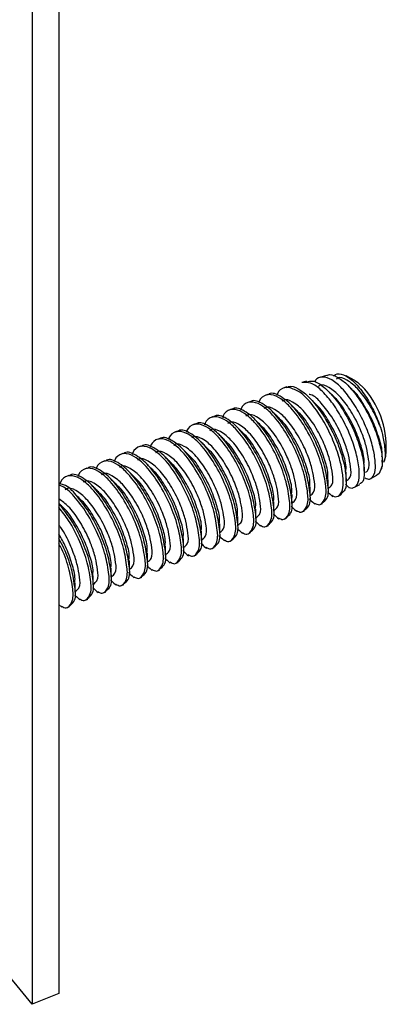
# Paper-space layout 'Sheet2' of a CAD drawing. Units: inches. Extents: x 0.1 to 10.9, y 0.1 to 8.4.
# Drawn here: x 3.9 to 4, y 5.9 to 6.3 of the extents above; entities that cross this region are included whole.
import ezdxf

# ---------------------------------------------------------------- set-up
doc = ezdxf.new("R2010")
doc.units = ezdxf.units.IN
doc.header["$MEASUREMENT"] = 0

psp = doc.layouts.new('Sheet2')

# ---------------------------------------------------------------- linework, layer by layer
at = {"color": 7, "linetype": 'Continuous', "lineweight": 25}
for p, q in [((3.87749, 6.48036), (3.87749, 5.95003)), ((3.86743, 6.47625), (3.86743, 5.94592)), ((3.97025, 6.17954), (3.9685, 6.17903)), ((3.97772, 6.1817), (3.97519, 6.18097)), ((3.98828, 6.17982), (3.98499, 6.18149)), ((3.96277, 6.17738), (3.96205, 6.17717)), ((3.95558, 6.17455), (3.95474, 6.1742)), ((3.94205, 6.16903), (3.94121, 6.16868)), ((3.94882, 6.17179), (3.94797, 6.17144)), ((3.93529, 6.16626), (3.93444, 6.16592)), ((3.92852, 6.1635), (3.92767, 6.16316)), ((3.91499, 6.15798), (3.91414, 6.15763)), ((3.92175, 6.16074), (3.92091, 6.16039)), ((3.90822, 6.15521), (3.90738, 6.15487)), ((3.90146, 6.15245), (3.90061, 6.15211)), ((3.99859, 6.14919), (3.9986, 6.15092)), ((3.99911, 6.14916), (3.99987, 6.15143)), ((3.88793, 6.14693), (3.88708, 6.14658)), ((3.89469, 6.14969), (3.89385, 6.14935)), ((3.99824, 6.14659), (3.99836, 6.14696)), ((3.99833, 6.14697), (3.99852, 6.14763)), ((3.88116, 6.14417), (3.88031, 6.14382)), ((3.9943, 6.14305), (3.99651, 6.14424)), ((3.98818, 6.13976), (3.99015, 6.14082)), ((3.9821, 6.13648), (3.98328, 6.13712)), ((3.97537, 6.13335), (3.97621, 6.13369)), ((3.96183, 6.12782), (3.96268, 6.12817)), ((3.9686, 6.13058), (3.96945, 6.13093)), ((3.95507, 6.12506), (3.95591, 6.1254)), ((3.9483, 6.1223), (3.94915, 6.12264)), ((3.93477, 6.11677), (3.93562, 6.11712)), ((3.94154, 6.11953), (3.94238, 6.11988)), ((3.92801, 6.11401), (3.92885, 6.11436)), ((3.92124, 6.11125), (3.92208, 6.11159)), ((3.90771, 6.10572), (3.90855, 6.10607)), ((3.91447, 6.10849), (3.91532, 6.10883)), ((3.90094, 6.10296), (3.90179, 6.10331)), ((3.89418, 6.1002), (3.89502, 6.10054)), ((3.87749, 6.0958), (3.8786, 6.09476)), ((3.88064, 6.09468), (3.88149, 6.09502)), ((3.88741, 6.09744), (3.88826, 6.09778)), ((3.86743, 5.94592), (3.80202, 6.02603)), ((3.87749, 5.95003), (3.86743, 5.94592))]:
    psp.add_line(p, q, dxfattribs=at)
at = {"color": 7, "linetype": 'Continuous', "lineweight": 25, "flags": 128}
for points in [[(3.98828, 6.17982), (3.98934, 6.17916), (3.99203, 6.1765)], [(3.96205, 6.17717), (3.96283, 6.17729), (3.96372, 6.1772)], [(3.99852, 6.14763), (3.99735, 6.14494), (3.99651, 6.14424)]]:
    psp.add_lwpolyline(points, dxfattribs=at)
at = {"color": 7, "linetype": 'Continuous', "lineweight": 25}
psp.add_arc((3.96735, 6.15501), 0.03272, 353.71, 41.0398, dxfattribs=at)
for points, knots in [([(3.97032, 6.17927), (3.97102, 6.17944), (3.97311, 6.17994), (3.97672, 6.17746), (3.98056, 6.17365), (3.98434, 6.16818), (3.98766, 6.16193), (3.99011, 6.15552), (3.99164, 6.14948), (3.99188, 6.14513), (3.9916, 6.14153), (3.99029, 6.14115), (3.99001, 6.14107)], [0, 0, 0, 0, 0.04344, 0.130641, 0.247869, 0.388937, 0.540672, 0.68901, 0.818964, 0.918202, 0.982882, 1, 1, 1, 1]), ([(3.99214, 6.14329), (3.99271, 6.14303), (3.99403, 6.14243), (3.99601, 6.14483), (3.99608, 6.14853), (3.99544, 6.15362), (3.99366, 6.15962), (3.99098, 6.16593), (3.98758, 6.1718), (3.98389, 6.17666), (3.98015, 6.17997), (3.97653, 6.18152), (3.97374, 6.18062), (3.97326, 6.17946), (3.97316, 6.1792)], [0, 0, 0, 0, 0.03277, 0.076652, 0.146312, 0.246983, 0.371269, 0.507205, 0.642157, 0.762517, 0.858553, 0.928231, 0.984113, 1, 1, 1, 1]), ([(3.97776, 6.18158), (3.97786, 6.18165), (3.97887, 6.18238), (3.98204, 6.18103), (3.98558, 6.17841), (3.98938, 6.17378), (3.99285, 6.16818), (3.99575, 6.16198), (3.99766, 6.15594), (3.99866, 6.15115), (3.99855, 6.14849), (3.99852, 6.14763)], [0, 0, 0, 0, 0.008246, 0.086934, 0.196213, 0.336126, 0.495714, 0.660165, 0.813555, 0.940155, 1, 1, 1, 1]), ([(3.98035, 6.18138), (3.9804, 6.18147), (3.98092, 6.18235), (3.98374, 6.18236), (3.98686, 6.18045), (3.99033, 6.17689), (3.99355, 6.17209), (3.99614, 6.16708), (3.99738, 6.16369), (3.99789, 6.16229)], [0, 0, 0, 0, 0.01039, 0.106263, 0.2333694, 0.4076236, 0.6202282, 0.8427503, 1, 1, 1, 1]), ([(3.99789, 6.16229), (3.9975, 6.16325), (3.9962, 6.1665), (3.9935, 6.17145), (3.98964, 6.17666), (3.9861, 6.17974), (3.98254, 6.18135), (3.98149, 6.18041), (3.98136, 6.18029)], [0, 0, 0, 0, 0.119053, 0.401028, 0.648837, 0.842337, 0.979224, 1, 1, 1, 1]), ([(3.96372, 6.1772), (3.96317, 6.17723), (3.96142, 6.17732), (3.95944, 6.1758), (3.95915, 6.17437), (3.95911, 6.17413)], [0, 0, 0, 0, 0.271189, 0.880071, 1, 1, 1, 1]), ([(3.96284, 6.17716), (3.96304, 6.17729), (3.96431, 6.17809), (3.96778, 6.17641), (3.97161, 6.17335), (3.97565, 6.16821), (3.97932, 6.16206), (3.9823, 6.15535), (3.98433, 6.14882), (3.98506, 6.14347), (3.98525, 6.13916), (3.98371, 6.13775), (3.98319, 6.13727)], [0, 0, 0, 0, 0.014163, 0.088777, 0.192616, 0.32427, 0.47279, 0.624463, 0.764448, 0.878522, 0.958616, 1, 1, 1, 1]), ([(3.97972, 6.13674), (3.9801, 6.1365), (3.98117, 6.13583), (3.98362, 6.13741), (3.98405, 6.14119), (3.98369, 6.14621), (3.98208, 6.15246), (3.97949, 6.15919), (3.97606, 6.16571), (3.97214, 6.17116), (3.96824, 6.17547), (3.96508, 6.17668), (3.96372, 6.1772)], [0, 0, 0, 0, 0.02518, 0.070737, 0.138194, 0.239836, 0.369991, 0.516417, 0.665629, 0.802538, 0.914949, 1, 1, 1, 1]), ([(3.98599, 6.13979), (3.98603, 6.13977), (3.98669, 6.13929), (3.98892, 6.13964), (3.99007, 6.14289), (3.98997, 6.14721), (3.98883, 6.15291), (3.98667, 6.15933), (3.98359, 6.16577), (3.97993, 6.17157), (3.97608, 6.17594), (3.97229, 6.17905), (3.96961, 6.17902), (3.96851, 6.179)], [0, 0, 0, 0, 0.002667, 0.048001, 0.102531, 0.188725, 0.30568, 0.443233, 0.588322, 0.726868, 0.845482, 0.936458, 1, 1, 1, 1]), ([(3.99231, 6.14531), (3.99263, 6.14559), (3.99399, 6.14677), (3.9934, 6.15051), (3.99276, 6.15481), (3.99141, 6.15892), (3.98942, 6.16373), (3.98674, 6.16869), (3.98287, 6.1739), (3.97933, 6.17698), (3.97577, 6.17859), (3.97473, 6.17765), (3.97459, 6.17753)], [0, 0, 0, 0, 0.029734, 0.127833, 0.237671, 0.362673, 0.438552, 0.618263, 0.776194, 0.899523, 0.986764, 1, 1, 1, 1]), ([(3.98728, 6.17638), (3.98688, 6.17679), (3.98645, 6.17722), (3.98602, 6.17766), (3.98599, 6.17768)], [0, 0, 0, 0, 0.939104, 1, 1, 1, 1]), ([(3.99845, 6.15117), (3.99849, 6.15154), (3.9987, 6.15387), (3.99729, 6.15839), (3.99516, 6.16473), (3.99168, 6.17068), (3.98916, 6.17482), (3.98738, 6.17624), (3.98729, 6.17631)], [0, 0, 0, 0, 0.039224, 0.249635, 0.493917, 0.757035, 0.988276, 1, 1, 1, 1]), ([(3.96935, 6.13115), (3.96998, 6.13166), (3.97196, 6.13325), (3.97142, 6.13875), (3.97029, 6.14526), (3.96741, 6.15313), (3.96352, 6.16058), (3.95887, 6.16698), (3.95458, 6.17086), (3.95039, 6.17276), (3.94906, 6.17175), (3.94889, 6.17162)], [0, 0, 0, 0, 0.046031, 0.143736, 0.285893, 0.450534, 0.627567, 0.782833, 0.903525, 0.987779, 1, 1, 1, 1]), ([(3.9732, 6.13385), (3.97379, 6.13351), (3.97529, 6.13265), (3.97779, 6.13597), (3.97739, 6.14093), (3.97619, 6.14776), (3.97334, 6.15552), (3.96941, 6.16303), (3.96508, 6.16901), (3.961, 6.17287), (3.95772, 6.17452), (3.95464, 6.17451), (3.95267, 6.17304), (3.95239, 6.17161), (3.95234, 6.17137)], [0, 0, 0, 0, 0.031875, 0.081604, 0.168844, 0.295772, 0.442778, 0.600846, 0.739479, 0.827385, 0.895251, 0.923657, 0.987439, 1, 1, 1, 1]), ([(3.97611, 6.13391), (3.97675, 6.13442), (3.97873, 6.13601), (3.97818, 6.14151), (3.97706, 6.14802), (3.97417, 6.1559), (3.97028, 6.16334), (3.96563, 6.16975), (3.96135, 6.17362), (3.95716, 6.17552), (3.95583, 6.17451), (3.95566, 6.17438)], [0, 0, 0, 0, 0.046031, 0.143737, 0.285894, 0.450536, 0.627571, 0.782838, 0.90353, 0.987779, 1, 1, 1, 1]), ([(3.97834, 6.13934), (3.97884, 6.13975), (3.9804, 6.14105), (3.97991, 6.14497), (3.97921, 6.1493), (3.97788, 6.1534), (3.97589, 6.1582), (3.97321, 6.16317), (3.96934, 6.16837), (3.9658, 6.17146), (3.96224, 6.17307), (3.9612, 6.17213), (3.96106, 6.172)], [0, 0, 0, 0, 0.044265, 0.140894, 0.249086, 0.372217, 0.44696, 0.623979, 0.779545, 0.901027, 0.986962, 1, 1, 1, 1]), ([(3.98511, 6.14211), (3.9856, 6.14251), (3.98717, 6.14381), (3.98667, 6.14773), (3.98598, 6.15206), (3.98464, 6.15617), (3.98265, 6.16095), (3.97997, 6.16605), (3.97611, 6.1708), (3.97325, 6.1742), (3.97139, 6.17451), (3.9712, 6.17454)], [0, 0, 0, 0, 0.0483929, 0.1540339, 0.2723176, 0.4069317, 0.4886418, 0.6821699, 0.8522491, 0.985055, 1, 1, 1, 1]), ([(3.97375, 6.17086), (3.97335, 6.17126), (3.97253, 6.17209), (3.97172, 6.17291), (3.97131, 6.17333)], [0, 0, 0, 0, 0.495097, 1, 1, 1, 1]), ([(3.98051, 6.17362), (3.98011, 6.17403), (3.97954, 6.17461), (3.97896, 6.17519), (3.97879, 6.17537)], [0, 0, 0, 0, 0.700419, 1, 1, 1, 1]), ([(3.99169, 6.14841), (3.99172, 6.14878), (3.99193, 6.1511), (3.99052, 6.15563), (3.98839, 6.16197), (3.98492, 6.16792), (3.98239, 6.17206), (3.98061, 6.17347), (3.98053, 6.17354)], [0, 0, 0, 0, 0.039225, 0.249632, 0.493914, 0.757036, 0.988277, 1, 1, 1, 1]), ([(3.95967, 6.12833), (3.96026, 6.12799), (3.96175, 6.12713), (3.96426, 6.13044), (3.96386, 6.1354), (3.96266, 6.14224), (3.95981, 6.14999), (3.95588, 6.15751), (3.95155, 6.16349), (3.94747, 6.16735), (3.94419, 6.16899), (3.94111, 6.16899), (3.93914, 6.16751), (3.93886, 6.16608), (3.93881, 6.16585)], [0, 0, 0, 0, 0.031875, 0.081604, 0.168843, 0.295771, 0.442777, 0.600845, 0.739478, 0.827384, 0.89525, 0.923656, 0.987438, 1, 1, 1, 1]), ([(3.96258, 6.12838), (3.96321, 6.12889), (3.9652, 6.13049), (3.96465, 6.13598), (3.96353, 6.14249), (3.96064, 6.15037), (3.95675, 6.15782), (3.9521, 6.16422), (3.94782, 6.1681), (3.94362, 6.17), (3.9423, 6.16898), (3.94213, 6.16886)], [0, 0, 0, 0, 0.046031, 0.143737, 0.285894, 0.450538, 0.627571, 0.782838, 0.90353, 0.987779, 1, 1, 1, 1]), ([(3.96644, 6.13109), (3.96702, 6.13075), (3.96852, 6.12989), (3.97102, 6.1332), (3.97063, 6.13816), (3.96943, 6.145), (3.96657, 6.15276), (3.96265, 6.16027), (3.95832, 6.16625), (3.95423, 6.17011), (3.95096, 6.17176), (3.94788, 6.17175), (3.94591, 6.17028), (3.94562, 6.16884), (3.94557, 6.16861)], [0, 0, 0, 0, 0.03188, 0.081609, 0.168847, 0.295775, 0.442779, 0.600849, 0.739479, 0.827388, 0.895255, 0.92366, 0.987438, 1, 1, 1, 1]), ([(3.97158, 6.13658), (3.97207, 6.13699), (3.97364, 6.13829), (3.97314, 6.14221), (3.97245, 6.14653), (3.97111, 6.15064), (3.96912, 6.15544), (3.96645, 6.16041), (3.96257, 6.16561), (3.95903, 6.1687), (3.95547, 6.1703), (3.95443, 6.16936), (3.95429, 6.16924)], [0, 0, 0, 0, 0.044269, 0.140898, 0.249091, 0.372221, 0.446963, 0.623978, 0.779548, 0.901029, 0.986957, 1, 1, 1, 1]), ([(3.96698, 6.16809), (3.96658, 6.1685), (3.96577, 6.16933), (3.96496, 6.17015), (3.96455, 6.17057)], [0, 0, 0, 0, 0.495037, 1, 1, 1, 1]), ([(3.98492, 6.14565), (3.98495, 6.14601), (3.98517, 6.14834), (3.98376, 6.15287), (3.98162, 6.15921), (3.97815, 6.16516), (3.97562, 6.1693), (3.97385, 6.17071), (3.97376, 6.17078)], [0, 0, 0, 0, 0.039225, 0.249635, 0.493917, 0.757041, 0.988277, 1, 1, 1, 1]), ([(3.95291, 6.12556), (3.95349, 6.12523), (3.95499, 6.12437), (3.95749, 6.12768), (3.9571, 6.13264), (3.9559, 6.13947), (3.95304, 6.14723), (3.94912, 6.15475), (3.94479, 6.16073), (3.9407, 6.16459), (3.93743, 6.16623), (3.93434, 6.16622), (3.93238, 6.16475), (3.93209, 6.16332), (3.93204, 6.16308)], [0, 0, 0, 0, 0.031875, 0.081605, 0.168844, 0.295772, 0.442777, 0.600848, 0.739481, 0.827387, 0.895254, 0.92366, 0.987438, 1, 1, 1, 1]), ([(3.95581, 6.12562), (3.95645, 6.12613), (3.95843, 6.12773), (3.95789, 6.13322), (3.95676, 6.13973), (3.95387, 6.14761), (3.94999, 6.15506), (3.94534, 6.16146), (3.94105, 6.16533), (3.93686, 6.16724), (3.93553, 6.16622), (3.93536, 6.16609)], [0, 0, 0, 0, 0.046031, 0.143736, 0.285893, 0.450534, 0.62757, 0.782833, 0.903525, 0.987779, 1, 1, 1, 1]), ([(3.95805, 6.13106), (3.95854, 6.13147), (3.96011, 6.13276), (3.95961, 6.13669), (3.95892, 6.14101), (3.95758, 6.14511), (3.95559, 6.14992), (3.95291, 6.15488), (3.94904, 6.16008), (3.9455, 6.16317), (3.94194, 6.16478), (3.9409, 6.16384), (3.94076, 6.16372)], [0, 0, 0, 0, 0.044269, 0.140898, 0.249091, 0.372221, 0.446963, 0.623978, 0.779548, 0.90103, 0.986957, 1, 1, 1, 1]), ([(3.96481, 6.13382), (3.96531, 6.13423), (3.96687, 6.13552), (3.96638, 6.13945), (3.96568, 6.14377), (3.96434, 6.14788), (3.96236, 6.15268), (3.95968, 6.15764), (3.95581, 6.16285), (3.95227, 6.16593), (3.94871, 6.16754), (3.94766, 6.1666), (3.94753, 6.16648)], [0, 0, 0, 0, 0.044265, 0.140894, 0.249088, 0.372219, 0.446959, 0.623978, 0.779545, 0.901027, 0.986962, 1, 1, 1, 1]), ([(3.95345, 6.16257), (3.95305, 6.16298), (3.95224, 6.1638), (3.95142, 6.16463), (3.95101, 6.16504)], [0, 0, 0, 0, 0.495037, 1, 1, 1, 1]), ([(3.96022, 6.16533), (3.95981, 6.16574), (3.959, 6.16656), (3.95819, 6.16739), (3.95778, 6.16781)], [0, 0, 0, 0, 0.495096, 1, 1, 1, 1]), ([(3.97139, 6.14012), (3.97142, 6.14049), (3.97164, 6.14282), (3.97022, 6.14735), (3.96809, 6.15369), (3.96462, 6.15963), (3.96209, 6.16378), (3.96031, 6.16519), (3.96023, 6.16526)], [0, 0, 0, 0, 0.039225, 0.249632, 0.493912, 0.757034, 0.988268, 1, 1, 1, 1]), ([(3.97816, 6.14289), (3.97819, 6.14325), (3.9784, 6.14558), (3.97699, 6.15011), (3.97486, 6.15645), (3.97139, 6.1624), (3.96886, 6.16654), (3.96708, 6.16795), (3.96699, 6.16802)], [0, 0, 0, 0, 0.039225, 0.249632, 0.493914, 0.757036, 0.988277, 1, 1, 1, 1]), ([(3.94228, 6.1201), (3.94292, 6.12061), (3.9449, 6.1222), (3.94435, 6.1277), (3.94323, 6.13421), (3.94034, 6.14209), (3.93646, 6.14953), (3.9318, 6.15594), (3.92752, 6.15981), (3.92333, 6.16171), (3.922, 6.1607), (3.92183, 6.16057)], [0, 0, 0, 0, 0.046031, 0.143737, 0.285894, 0.450535, 0.627571, 0.782837, 0.903525, 0.987779, 1, 1, 1, 1]), ([(3.94614, 6.1228), (3.94673, 6.12246), (3.94822, 6.1216), (3.95073, 6.12492), (3.95033, 6.12988), (3.94913, 6.13671), (3.94627, 6.14447), (3.94235, 6.15198), (3.93802, 6.15796), (3.93393, 6.16182), (3.93066, 6.16347), (3.92758, 6.16346), (3.92561, 6.16199), (3.92532, 6.16056), (3.92528, 6.16032)], [0, 0, 0, 0, 0.0318751, 0.0816043, 0.1688432, 0.2957712, 0.4427768, 0.6008449, 0.7394778, 0.8273833, 0.8952545, 0.9236603, 0.987438, 1, 1, 1, 1]), ([(3.94905, 6.12286), (3.94968, 6.12337), (3.95166, 6.12497), (3.95112, 6.13046), (3.95, 6.13697), (3.94711, 6.14485), (3.94322, 6.1523), (3.93857, 6.1587), (3.93428, 6.16257), (3.93009, 6.16447), (3.92876, 6.16346), (3.9286, 6.16333)], [0, 0, 0, 0, 0.046031, 0.143737, 0.285893, 0.450536, 0.627568, 0.782834, 0.903526, 0.987775, 1, 1, 1, 1]), ([(3.95128, 6.1283), (3.95177, 6.1287), (3.95334, 6.13), (3.95284, 6.13392), (3.95215, 6.13825), (3.95081, 6.14235), (3.94882, 6.14716), (3.94615, 6.15212), (3.94228, 6.15732), (3.93873, 6.16041), (3.93518, 6.16202), (3.93413, 6.16108), (3.934, 6.16095)], [0, 0, 0, 0, 0.044265, 0.140894, 0.249087, 0.372217, 0.446957, 0.623976, 0.779546, 0.901022, 0.986957, 1, 1, 1, 1]), ([(3.94668, 6.15981), (3.94628, 6.16022), (3.94547, 6.16104), (3.94466, 6.16186), (3.94425, 6.16228)], [0, 0, 0, 0, 0.495098, 1, 1, 1, 1]), ([(3.96462, 6.13736), (3.96466, 6.13773), (3.96487, 6.14006), (3.96346, 6.14458), (3.96133, 6.15092), (3.95785, 6.15687), (3.95533, 6.16101), (3.95355, 6.16243), (3.95346, 6.16249)], [0, 0, 0, 0, 0.039224, 0.249635, 0.493917, 0.757035, 0.988276, 1, 1, 1, 1]), ([(3.99789, 6.16229), (3.99824, 6.16109), (3.99907, 6.15822), (3.99951, 6.15403), (3.99985, 6.15057), (3.99909, 6.14931), (3.99902, 6.1492)], [0, 0, 0, 0, 0.278864, 0.670148, 0.969624, 1, 1, 1, 1]), ([(3.93261, 6.11728), (3.93319, 6.11694), (3.93469, 6.11608), (3.93719, 6.11939), (3.9368, 6.12435), (3.9356, 6.13119), (3.93274, 6.13894), (3.92882, 6.14646), (3.92449, 6.15244), (3.9204, 6.1563), (3.91713, 6.15794), (3.91405, 6.15794), (3.91208, 6.15647), (3.91179, 6.15503), (3.91175, 6.1548)], [0, 0, 0, 0, 0.031875, 0.081605, 0.168843, 0.295772, 0.442776, 0.600847, 0.739477, 0.827383, 0.895254, 0.92366, 0.987438, 1, 1, 1, 1]), ([(3.93552, 6.11734), (3.93615, 6.11785), (3.93813, 6.11944), (3.93759, 6.12494), (3.93646, 6.13144), (3.93358, 6.13932), (3.92969, 6.14677), (3.92504, 6.15317), (3.92075, 6.15705), (3.91656, 6.15895), (3.91523, 6.15794), (3.91506, 6.15781)], [0, 0, 0, 0, 0.046031, 0.143736, 0.285893, 0.450535, 0.627568, 0.782833, 0.903525, 0.987779, 1, 1, 1, 1]), ([(3.93938, 6.12004), (3.93996, 6.1197), (3.94146, 6.11884), (3.94396, 6.12216), (3.94356, 6.12712), (3.94236, 6.13395), (3.93951, 6.14171), (3.93558, 6.14922), (3.93125, 6.1552), (3.92717, 6.15906), (3.92389, 6.16071), (3.92081, 6.1607), (3.91885, 6.15923), (3.91856, 6.1578), (3.91851, 6.15756)], [0, 0, 0, 0, 0.0318752, 0.0816044, 0.1688436, 0.2957717, 0.4427758, 0.6008462, 0.7394794, 0.827385, 0.8952515, 0.9236573, 0.9874391, 1, 1, 1, 1]), ([(3.94452, 6.12553), (3.94501, 6.12594), (3.94657, 6.12724), (3.94608, 6.13116), (3.94538, 6.13548), (3.94405, 6.13959), (3.94206, 6.14439), (3.93938, 6.14936), (3.93551, 6.15456), (3.93197, 6.15765), (3.92841, 6.15925), (3.92737, 6.15832), (3.92723, 6.15819)], [0, 0, 0, 0, 0.044265, 0.140894, 0.249087, 0.372218, 0.446961, 0.623979, 0.779545, 0.901027, 0.986962, 1, 1, 1, 1]), ([(3.93992, 6.15705), (3.93952, 6.15745), (3.9387, 6.15828), (3.93789, 6.1591), (3.93748, 6.15952)], [0, 0, 0, 0, 0.495037, 1, 1, 1, 1]), ([(3.95786, 6.1346), (3.95789, 6.13497), (3.95811, 6.13729), (3.95669, 6.14182), (3.95456, 6.14816), (3.95109, 6.15411), (3.94856, 6.15825), (3.94678, 6.15966), (3.9467, 6.15973)], [0, 0, 0, 0, 0.039225, 0.249632, 0.493913, 0.757034, 0.988268, 1, 1, 1, 1]), ([(3.92584, 6.11451), (3.92643, 6.11418), (3.92792, 6.11332), (3.93043, 6.11663), (3.93003, 6.12159), (3.92883, 6.12842), (3.92598, 6.13618), (3.92205, 6.1437), (3.91772, 6.14968), (3.91364, 6.15354), (3.91036, 6.15518), (3.90728, 6.15518), (3.90531, 6.1537), (3.90503, 6.15227), (3.90498, 6.15204)], [0, 0, 0, 0, 0.031875, 0.081604, 0.168843, 0.295771, 0.442777, 0.600845, 0.739478, 0.827384, 0.89525, 0.923656, 0.987438, 1, 1, 1, 1]), ([(3.92875, 6.11457), (3.92938, 6.11508), (3.93137, 6.11668), (3.93082, 6.12217), (3.9297, 6.12868), (3.92681, 6.13656), (3.92292, 6.14401), (3.91827, 6.15041), (3.91399, 6.15428), (3.90979, 6.15619), (3.90847, 6.15517), (3.9083, 6.15504)], [0, 0, 0, 0, 0.0460311, 0.1437372, 0.2858942, 0.4505358, 0.6275715, 0.7828379, 0.9035302, 0.9877794, 1, 1, 1, 1]), ([(3.93098, 6.12001), (3.93148, 6.12042), (3.93304, 6.12171), (3.93255, 6.12564), (3.93185, 6.12996), (3.93051, 6.13406), (3.92853, 6.13887), (3.92585, 6.14383), (3.92198, 6.14904), (3.91844, 6.15212), (3.91488, 6.15373), (3.91384, 6.15279), (3.9137, 6.15267)], [0, 0, 0, 0, 0.044265, 0.140894, 0.249088, 0.372219, 0.446959, 0.623978, 0.779545, 0.901027, 0.986962, 1, 1, 1, 1]), ([(3.93775, 6.12277), (3.93824, 6.12318), (3.93981, 6.12448), (3.93931, 6.1284), (3.93862, 6.13272), (3.93728, 6.13683), (3.93529, 6.14163), (3.93262, 6.1466), (3.92874, 6.1518), (3.9252, 6.15488), (3.92164, 6.15649), (3.9206, 6.15555), (3.92046, 6.15543)], [0, 0, 0, 0, 0.044265, 0.140894, 0.249087, 0.372217, 0.446957, 0.623976, 0.779546, 0.901022, 0.986957, 1, 1, 1, 1]), ([(3.92639, 6.15152), (3.92598, 6.15193), (3.92517, 6.15275), (3.92436, 6.15358), (3.92395, 6.15399)], [0, 0, 0, 0, 0.495096, 1, 1, 1, 1]), ([(3.93315, 6.15428), (3.93275, 6.15469), (3.93194, 6.15552), (3.93113, 6.15634), (3.93072, 6.15676)], [0, 0, 0, 0, 0.495097, 1, 1, 1, 1]), ([(3.94433, 6.12908), (3.94436, 6.12944), (3.94457, 6.13177), (3.94316, 6.1363), (3.94103, 6.14264), (3.93756, 6.14859), (3.93503, 6.15273), (3.93325, 6.15414), (3.93316, 6.15421)], [0, 0, 0, 0, 0.039225, 0.249632, 0.493914, 0.757036, 0.988277, 1, 1, 1, 1]), ([(3.95109, 6.13184), (3.95113, 6.1322), (3.95134, 6.13453), (3.94993, 6.13906), (3.9478, 6.1454), (3.94432, 6.15135), (3.94179, 6.15549), (3.94002, 6.1569), (3.93993, 6.15697)], [0, 0, 0, 0, 0.039224, 0.249635, 0.493917, 0.757035, 0.988277, 1, 1, 1, 1]), ([(3.91522, 6.10905), (3.91585, 6.10956), (3.91783, 6.11116), (3.91729, 6.11665), (3.91617, 6.12316), (3.91328, 6.13104), (3.90939, 6.13848), (3.90474, 6.14489), (3.90045, 6.14876), (3.89626, 6.15066), (3.89494, 6.14965), (3.89477, 6.14952)], [0, 0, 0, 0, 0.046031, 0.143737, 0.285894, 0.450538, 0.627571, 0.782838, 0.90353, 0.987779, 1, 1, 1, 1]), ([(3.91908, 6.11175), (3.91966, 6.11142), (3.92116, 6.11055), (3.92366, 6.11387), (3.92327, 6.11883), (3.92207, 6.12566), (3.91921, 6.13342), (3.91529, 6.14093), (3.91096, 6.14692), (3.90687, 6.15078), (3.9036, 6.15242), (3.90052, 6.15241), (3.89855, 6.15094), (3.89826, 6.14951), (3.89821, 6.14927)], [0, 0, 0, 0, 0.03188, 0.081609, 0.168848, 0.295775, 0.442779, 0.60085, 0.739483, 0.827388, 0.895254, 0.92366, 0.987438, 1, 1, 1, 1]), ([(3.92198, 6.11181), (3.92262, 6.11232), (3.9246, 6.11392), (3.92406, 6.11941), (3.92293, 6.12592), (3.92004, 6.1338), (3.91616, 6.14125), (3.91151, 6.14765), (3.90722, 6.15152), (3.90303, 6.15342), (3.9017, 6.15241), (3.90153, 6.15228)], [0, 0, 0, 0, 0.046031, 0.143736, 0.285893, 0.450534, 0.627567, 0.782833, 0.903525, 0.987779, 1, 1, 1, 1]), ([(3.92422, 6.11725), (3.92471, 6.11765), (3.92628, 6.11895), (3.92578, 6.12288), (3.92509, 6.1272), (3.92375, 6.1313), (3.92176, 6.13611), (3.91908, 6.14107), (3.91521, 6.14627), (3.91167, 6.14936), (3.90811, 6.15097), (3.90707, 6.15003), (3.90693, 6.1499)], [0, 0, 0, 0, 0.044269, 0.140898, 0.249091, 0.372221, 0.446963, 0.623978, 0.779548, 0.901029, 0.986957, 1, 1, 1, 1]), ([(3.91962, 6.14876), (3.91922, 6.14917), (3.91841, 6.14999), (3.91759, 6.15082), (3.91718, 6.15123)], [0, 0, 0, 0, 0.495037, 1, 1, 1, 1]), ([(3.93756, 6.12631), (3.93759, 6.12668), (3.93781, 6.12901), (3.93639, 6.13354), (3.93426, 6.13987), (3.93079, 6.14582), (3.92826, 6.14997), (3.92648, 6.15138), (3.9264, 6.15145)], [0, 0, 0, 0, 0.039225, 0.249635, 0.493918, 0.757041, 0.988277, 1, 1, 1, 1]), ([(3.90555, 6.10623), (3.90613, 6.10589), (3.90763, 6.10503), (3.91013, 6.10835), (3.90973, 6.1133), (3.90853, 6.12014), (3.90568, 6.1279), (3.90175, 6.13541), (3.89742, 6.14139), (3.89334, 6.14525), (3.89006, 6.1469), (3.88698, 6.14689), (3.88502, 6.14542), (3.88473, 6.14399), (3.88468, 6.14375)], [0, 0, 0, 0, 0.031875, 0.081605, 0.168844, 0.295772, 0.442777, 0.600848, 0.739481, 0.827387, 0.895254, 0.92366, 0.987438, 1, 1, 1, 1]), ([(3.90845, 6.10629), (3.90909, 6.1068), (3.91107, 6.10839), (3.91053, 6.11389), (3.9094, 6.1204), (3.90651, 6.12827), (3.90263, 6.13572), (3.89797, 6.14213), (3.89369, 6.146), (3.8895, 6.1479), (3.88817, 6.14689), (3.888, 6.14676)], [0, 0, 0, 0, 0.046031, 0.143736, 0.285893, 0.450534, 0.62757, 0.782833, 0.903525, 0.987779, 1, 1, 1, 1]), ([(3.91231, 6.10899), (3.9129, 6.10865), (3.91439, 6.10779), (3.9169, 6.11111), (3.9165, 6.11607), (3.9153, 6.1229), (3.91245, 6.13066), (3.90852, 6.13817), (3.90419, 6.14415), (3.9001, 6.14801), (3.89683, 6.14966), (3.89375, 6.14965), (3.89178, 6.14818), (3.89149, 6.14675), (3.89145, 6.14651)], [0, 0, 0, 0, 0.031875, 0.081604, 0.168843, 0.295771, 0.442777, 0.600845, 0.739478, 0.827384, 0.89525, 0.923656, 0.987438, 1, 1, 1, 1]), ([(3.91745, 6.11449), (3.91794, 6.11489), (3.91951, 6.11619), (3.91901, 6.12011), (3.91832, 6.12444), (3.91698, 6.12854), (3.915, 6.13335), (3.91232, 6.13831), (3.90845, 6.14351), (3.90491, 6.1466), (3.90135, 6.14821), (3.9003, 6.14727), (3.90017, 6.14714)], [0, 0, 0, 0, 0.044265, 0.140894, 0.249088, 0.372219, 0.446959, 0.623978, 0.779545, 0.901027, 0.986962, 1, 1, 1, 1]), ([(3.91286, 6.146), (3.91245, 6.14641), (3.91164, 6.14723), (3.91083, 6.14805), (3.91042, 6.14847)], [0, 0, 0, 0, 0.495098, 1, 1, 1, 1]), ([(3.93079, 6.12355), (3.93083, 6.12392), (3.93104, 6.12625), (3.92963, 6.13077), (3.9275, 6.13711), (3.92402, 6.14306), (3.9215, 6.1472), (3.91972, 6.14862), (3.91963, 6.14868)], [0, 0, 0, 0, 0.039224, 0.249632, 0.493913, 0.757035, 0.988276, 1, 1, 1, 1]), ([(3.99182, 6.14584), (3.99182, 6.14603), (3.99183, 6.1468), (3.99183, 6.14757), (3.99183, 6.14816)], [0, 0, 0, 0, 0.2397721, 1, 1, 1, 1]), ([(3.89878, 6.10347), (3.89936, 6.10313), (3.90086, 6.10227), (3.90336, 6.10558), (3.90297, 6.11054), (3.90177, 6.11738), (3.89891, 6.12513), (3.89499, 6.13265), (3.89066, 6.13863), (3.88657, 6.14249), (3.8833, 6.14413), (3.88022, 6.14413), (3.87825, 6.14266), (3.87796, 6.14122), (3.87792, 6.14099)], [0, 0, 0, 0, 0.031875, 0.081604, 0.168843, 0.295771, 0.442777, 0.600845, 0.739478, 0.827383, 0.895254, 0.92366, 0.987438, 1, 1, 1, 1]), ([(3.90169, 6.10352), (3.90232, 6.10404), (3.9043, 6.10563), (3.90376, 6.11113), (3.90264, 6.11763), (3.89975, 6.12551), (3.89586, 6.13296), (3.89121, 6.13936), (3.88692, 6.14324), (3.88273, 6.14514), (3.8814, 6.14412), (3.88124, 6.144)], [0, 0, 0, 0, 0.046031, 0.143737, 0.285893, 0.450536, 0.627568, 0.782834, 0.903526, 0.987775, 1, 1, 1, 1]), ([(3.90392, 6.10896), (3.90441, 6.10937), (3.90598, 6.11067), (3.90548, 6.11459), (3.90479, 6.11891), (3.90345, 6.12302), (3.90146, 6.12782), (3.89879, 6.13279), (3.89492, 6.13799), (3.89137, 6.14107), (3.88781, 6.14268), (3.88677, 6.14174), (3.88663, 6.14162)], [0, 0, 0, 0, 0.044265, 0.140894, 0.249087, 0.372217, 0.446957, 0.623976, 0.779546, 0.901022, 0.986957, 1, 1, 1, 1]), ([(3.91069, 6.11172), (3.91118, 6.11213), (3.91275, 6.11343), (3.91225, 6.11735), (3.91156, 6.12167), (3.91022, 6.12578), (3.90823, 6.13058), (3.90555, 6.13555), (3.90168, 6.14075), (3.89814, 6.14384), (3.89458, 6.14544), (3.89354, 6.1445), (3.8934, 6.14438)], [0, 0, 0, 0, 0.044269, 0.140898, 0.249091, 0.372221, 0.446963, 0.623978, 0.779548, 0.901029, 0.986957, 1, 1, 1, 1]), ([(3.89932, 6.14047), (3.89892, 6.14088), (3.89811, 6.1417), (3.8973, 6.14253), (3.89689, 6.14295)], [0, 0, 0, 0, 0.495097, 1, 1, 1, 1]), ([(3.90609, 6.14324), (3.90569, 6.14364), (3.90487, 6.14447), (3.90406, 6.14529), (3.90365, 6.14571)], [0, 0, 0, 0, 0.495037, 1, 1, 1, 1]), ([(3.91726, 6.11803), (3.9173, 6.11839), (3.91751, 6.12072), (3.9161, 6.12525), (3.91397, 6.13159), (3.91049, 6.13754), (3.90797, 6.14168), (3.90619, 6.14309), (3.9061, 6.14316)], [0, 0, 0, 0, 0.039224, 0.249635, 0.493917, 0.757035, 0.988277, 1, 1, 1, 1]), ([(3.92403, 6.12079), (3.92406, 6.12115), (3.92428, 6.12348), (3.92286, 6.12801), (3.92073, 6.13435), (3.91726, 6.1403), (3.91473, 6.14444), (3.91295, 6.14585), (3.91287, 6.14592)], [0, 0, 0, 0, 0.039225, 0.249632, 0.493913, 0.757034, 0.988268, 1, 1, 1, 1]), ([(3.97829, 6.13914), (3.97829, 6.13972), (3.97829, 6.14088), (3.9783, 6.14205), (3.9783, 6.14264)], [0, 0, 0, 0, 0.496059, 1, 1, 1, 1]), ([(3.98505, 6.1419), (3.98506, 6.14248), (3.98506, 6.14365), (3.98506, 6.14481), (3.98507, 6.1454)], [0, 0, 0, 0, 0.496059, 1, 1, 1, 1]), ([(3.89492, 6.10076), (3.89556, 6.10127), (3.89754, 6.10287), (3.89699, 6.10836), (3.89587, 6.11488), (3.89298, 6.12272), (3.88909, 6.13031), (3.88446, 6.13628), (3.88071, 6.14058), (3.87807, 6.14099), (3.87749, 6.14107)], [0, 0, 0, 0, 0.0490947, 0.1533034, 0.3049214, 0.4805206, 0.6693386, 0.8349386, 0.9636587, 1, 1, 1, 1]), ([(3.89201, 6.1007), (3.8926, 6.10037), (3.8941, 6.09951), (3.8966, 6.10282), (3.8962, 6.10778), (3.895, 6.11462), (3.89214, 6.12236), (3.88824, 6.12993), (3.88385, 6.13575), (3.88033, 6.1395), (3.87812, 6.14033), (3.87749, 6.14056)], [0, 0, 0, 0, 0.036962, 0.094628, 0.195791, 0.342976, 0.513442, 0.69674, 0.857499, 0.959434, 1, 1, 1, 1]), ([(3.89715, 6.1062), (3.89765, 6.10661), (3.89921, 6.1079), (3.89872, 6.11183), (3.89802, 6.11615), (3.89669, 6.12025), (3.8947, 6.12506), (3.89202, 6.13002), (3.88815, 6.13523), (3.88461, 6.13831), (3.88105, 6.13992), (3.88001, 6.13898), (3.87987, 6.13886)], [0, 0, 0, 0, 0.044265, 0.140894, 0.249087, 0.372218, 0.446961, 0.623979, 0.779545, 0.901027, 0.986962, 1, 1, 1, 1]), ([(3.89256, 6.13771), (3.89216, 6.13812), (3.89134, 6.13894), (3.89053, 6.13977), (3.89012, 6.14018)], [0, 0, 0, 0, 0.495037, 1, 1, 1, 1]), ([(3.9105, 6.11526), (3.91053, 6.11563), (3.91074, 6.11796), (3.90933, 6.12249), (3.9072, 6.12883), (3.90373, 6.13477), (3.9012, 6.13892), (3.89942, 6.14033), (3.89934, 6.1404)], [0, 0, 0, 0, 0.039225, 0.249632, 0.493913, 0.757034, 0.988268, 1, 1, 1, 1]), ([(3.97152, 6.13638), (3.97152, 6.13696), (3.97153, 6.13812), (3.97153, 6.13929), (3.97154, 6.13988)], [0, 0, 0, 0, 0.496061, 1, 1, 1, 1]), ([(3.98482, 6.14087), (3.98496, 6.14074), (3.98535, 6.14037), (3.98573, 6.14001), (3.98598, 6.13978)], [0, 0, 0, 0, 0.364437, 1, 1, 1, 1]), ([(3.89039, 6.10344), (3.89088, 6.10384), (3.89245, 6.10514), (3.89195, 6.10906), (3.89126, 6.11339), (3.88992, 6.11749), (3.88794, 6.1223), (3.88519, 6.12725), (3.88167, 6.13235), (3.8787, 6.13452), (3.87749, 6.1354)], [0, 0, 0, 0, 0.0498981, 0.1588252, 0.2807878, 0.4195889, 0.5038408, 0.7033884, 0.8787578, 1, 1, 1, 1]), ([(3.88579, 6.13495), (3.88539, 6.13536), (3.88458, 6.13618), (3.88377, 6.13701), (3.88336, 6.13742)], [0, 0, 0, 0, 0.495097, 1, 1, 1, 1]), ([(3.90373, 6.1125), (3.90376, 6.11287), (3.90398, 6.1152), (3.90257, 6.11972), (3.90043, 6.12606), (3.89696, 6.13201), (3.89443, 6.13615), (3.89266, 6.13757), (3.89257, 6.13764)], [0, 0, 0, 0, 0.039225, 0.249635, 0.493917, 0.757035, 0.988277, 1, 1, 1, 1]), ([(3.96476, 6.13362), (3.96476, 6.13419), (3.96476, 6.13536), (3.96477, 6.13653), (3.96477, 6.13711)], [0, 0, 0, 0, 0.496059, 1, 1, 1, 1]), ([(3.97125, 6.13538), (3.9714, 6.13524), (3.97209, 6.13459), (3.97278, 6.13394), (3.97332, 6.13343)], [0, 0, 0, 0, 0.22147, 1, 1, 1, 1]), ([(3.97802, 6.13814), (3.97817, 6.138), (3.97886, 6.13735), (3.97955, 6.1367), (3.98009, 6.13619)], [0, 0, 0, 0, 0.221545, 1, 1, 1, 1]), ([(3.87903, 6.13219), (3.87862, 6.13259), (3.87811, 6.13311), (3.8776, 6.13363), (3.87749, 6.13374)], [0, 0, 0, 0, 0.786915, 1, 1, 1, 1]), ([(3.88816, 6.098), (3.88879, 6.09851), (3.89077, 6.10011), (3.89023, 6.1056), (3.88911, 6.11212), (3.8862, 6.11996), (3.88246, 6.12738), (3.87904, 6.13168), (3.87749, 6.13361)], [0, 0, 0, 0, 0.05958, 0.186046, 0.370046, 0.583151, 0.812294, 1, 1, 1, 1]), ([(3.88525, 6.09794), (3.88583, 6.09761), (3.88733, 6.09674), (3.88983, 6.10006), (3.88944, 6.10502), (3.88824, 6.11186), (3.88535, 6.11959), (3.88185, 6.12663), (3.87874, 6.13057), (3.87749, 6.13214)], [0, 0, 0, 0, 0.045172, 0.115647, 0.239278, 0.419156, 0.627485, 0.851497, 1, 1, 1, 1]), ([(3.8902, 6.10698), (3.89023, 6.10734), (3.89045, 6.10967), (3.88903, 6.1142), (3.8869, 6.12054), (3.88343, 6.12649), (3.8809, 6.13063), (3.87912, 6.13204), (3.87904, 6.13211)], [0, 0, 0, 0, 0.039225, 0.249635, 0.493918, 0.757041, 0.988277, 1, 1, 1, 1]), ([(3.89697, 6.10974), (3.897, 6.11011), (3.89721, 6.11243), (3.8958, 6.11696), (3.89367, 6.1233), (3.8902, 6.12925), (3.88767, 6.13339), (3.88589, 6.13481), (3.8858, 6.13487)], [0, 0, 0, 0, 0.039225, 0.249632, 0.493913, 0.757036, 0.988276, 1, 1, 1, 1]), ([(3.95123, 6.12809), (3.95123, 6.12867), (3.95123, 6.12984), (3.95124, 6.131), (3.95124, 6.13159)], [0, 0, 0, 0, 0.496059, 1, 1, 1, 1]), ([(3.95799, 6.13085), (3.95799, 6.13143), (3.958, 6.1326), (3.958, 6.13376), (3.958, 6.13435)], [0, 0, 0, 0, 0.496059, 1, 1, 1, 1]), ([(3.96449, 6.13262), (3.96464, 6.13247), (3.96533, 6.13183), (3.96602, 6.13118), (3.96655, 6.13067)], [0, 0, 0, 0, 0.221545, 1, 1, 1, 1]), ([(3.94446, 6.12533), (3.94446, 6.12591), (3.94446, 6.12707), (3.94447, 6.12824), (3.94447, 6.12883)], [0, 0, 0, 0, 0.496059, 1, 1, 1, 1]), ([(3.95772, 6.12986), (3.95787, 6.12971), (3.95856, 6.12906), (3.95925, 6.12841), (3.95979, 6.12791)], [0, 0, 0, 0, 0.221527, 1, 1, 1, 1]), ([(3.88362, 6.10067), (3.88412, 6.10108), (3.88568, 6.10238), (3.88519, 6.1063), (3.88449, 6.11062), (3.88316, 6.11474), (3.88115, 6.11951), (3.87946, 6.12305), (3.87772, 6.12528), (3.87749, 6.12557)], [0, 0, 0, 0, 0.068053, 0.216611, 0.382948, 0.57225, 0.687155, 0.959305, 1, 1, 1, 1]), ([(3.93769, 6.12257), (3.9377, 6.12315), (3.9377, 6.12431), (3.9377, 6.12548), (3.93771, 6.12606)], [0, 0, 0, 0, 0.4960608, 1, 1, 1, 1]), ([(3.94419, 6.12433), (3.94434, 6.12419), (3.94503, 6.12354), (3.94572, 6.12289), (3.94626, 6.12238)], [0, 0, 0, 0, 0.221545, 1, 1, 1, 1]), ([(3.95095, 6.12709), (3.95111, 6.12695), (3.9518, 6.1263), (3.95249, 6.12565), (3.95302, 6.12514)], [0, 0, 0, 0, 0.221545, 1, 1, 1, 1]), ([(3.88343, 6.10422), (3.88347, 6.10458), (3.88368, 6.10691), (3.88226, 6.11144), (3.88041, 6.11711), (3.87837, 6.12061), (3.87749, 6.12212)], [0, 0, 0, 0, 0.057624, 0.366732, 0.725604, 1, 1, 1, 1]), ([(3.88139, 6.09524), (3.88202, 6.09575), (3.884, 6.09734), (3.88347, 6.10284), (3.8823, 6.10933), (3.88015, 6.11569), (3.87814, 6.11932), (3.87749, 6.1205)], [0, 0, 0, 0, 0.0869075, 0.2713783, 0.5397728, 0.8506189, 1, 1, 1, 1]), ([(3.92416, 6.11704), (3.92416, 6.11762), (3.92417, 6.11879), (3.92417, 6.11995), (3.92417, 6.12054)], [0, 0, 0, 0, 0.49606, 1, 1, 1, 1]), ([(3.93093, 6.11981), (3.93093, 6.12038), (3.93093, 6.12155), (3.93094, 6.12272), (3.93094, 6.1233)], [0, 0, 0, 0, 0.496059, 1, 1, 1, 1]), ([(3.93742, 6.12157), (3.93758, 6.12143), (3.93827, 6.12078), (3.93895, 6.12013), (3.93949, 6.11962)], [0, 0, 0, 0, 0.221543, 1, 1, 1, 1]), ([(3.87848, 6.09518), (3.87907, 6.09484), (3.88056, 6.09398), (3.88307, 6.0973), (3.88268, 6.10226), (3.88143, 6.10907), (3.87954, 6.11478), (3.87785, 6.11789), (3.87749, 6.11855)], [0, 0, 0, 0, 0.066172, 0.169408, 0.350514, 0.614014, 0.919194, 1, 1, 1, 1]), ([(3.9174, 6.11428), (3.9174, 6.11486), (3.9174, 6.11603), (3.91741, 6.11719), (3.91741, 6.11778)], [0, 0, 0, 0, 0.496062, 1, 1, 1, 1]), ([(3.93066, 6.11881), (3.93081, 6.11866), (3.9315, 6.11801), (3.93219, 6.11736), (3.93272, 6.11686)], [0, 0, 0, 0, 0.221545, 1, 1, 1, 1]), ([(3.91063, 6.11152), (3.91063, 6.1121), (3.91064, 6.11326), (3.91064, 6.11443), (3.91064, 6.11502)], [0, 0, 0, 0, 0.496059, 1, 1, 1, 1]), ([(3.91712, 6.11328), (3.91728, 6.11314), (3.91797, 6.11249), (3.91866, 6.11184), (3.91919, 6.11133)], [0, 0, 0, 0, 0.221544, 1, 1, 1, 1]), ([(3.92389, 6.11605), (3.92404, 6.1159), (3.92473, 6.11525), (3.92542, 6.1146), (3.92596, 6.1141)], [0, 0, 0, 0, 0.221468, 1, 1, 1, 1]), ([(3.8971, 6.106), (3.8971, 6.10657), (3.8971, 6.10774), (3.89711, 6.1089), (3.89711, 6.10949)], [0, 0, 0, 0, 0.496061, 1, 1, 1, 1]), ([(3.90386, 6.10876), (3.90387, 6.10934), (3.90387, 6.1105), (3.90387, 6.11167), (3.90388, 6.11225)], [0, 0, 0, 0, 0.496059, 1, 1, 1, 1]), ([(3.91036, 6.11052), (3.91051, 6.11038), (3.9112, 6.10973), (3.91189, 6.10908), (3.91243, 6.10857)], [0, 0, 0, 0, 0.221528, 1, 1, 1, 1]), ([(3.89033, 6.10323), (3.89033, 6.10381), (3.89034, 6.10498), (3.89034, 6.10614), (3.89035, 6.10673)], [0, 0, 0, 0, 0.49606, 1, 1, 1, 1]), ([(3.90359, 6.10776), (3.90375, 6.10761), (3.90444, 6.10697), (3.90513, 6.10632), (3.90566, 6.10581)], [0, 0, 0, 0, 0.221544, 1, 1, 1, 1]), ([(3.88357, 6.10047), (3.88357, 6.10105), (3.88357, 6.10221), (3.88358, 6.10338), (3.88358, 6.10397)], [0, 0, 0, 0, 0.49606, 1, 1, 1, 1]), ([(3.89006, 6.10223), (3.89021, 6.10209), (3.8909, 6.10144), (3.89159, 6.10079), (3.89213, 6.10029)], [0, 0, 0, 0, 0.221544, 1, 1, 1, 1]), ([(3.89683, 6.105), (3.89698, 6.10485), (3.89767, 6.1042), (3.89836, 6.10355), (3.8989, 6.10305)], [0, 0, 0, 0, 0.221545, 1, 1, 1, 1]), ([(3.8833, 6.09947), (3.88345, 6.09933), (3.88414, 6.09868), (3.88483, 6.09803), (3.88536, 6.09752)], [0, 0, 0, 0, 0.221544, 1, 1, 1, 1])]:
    psp.add_open_spline(points, degree=3, knots=knots, dxfattribs=at)

doc.saveas('drawing.dxf')
